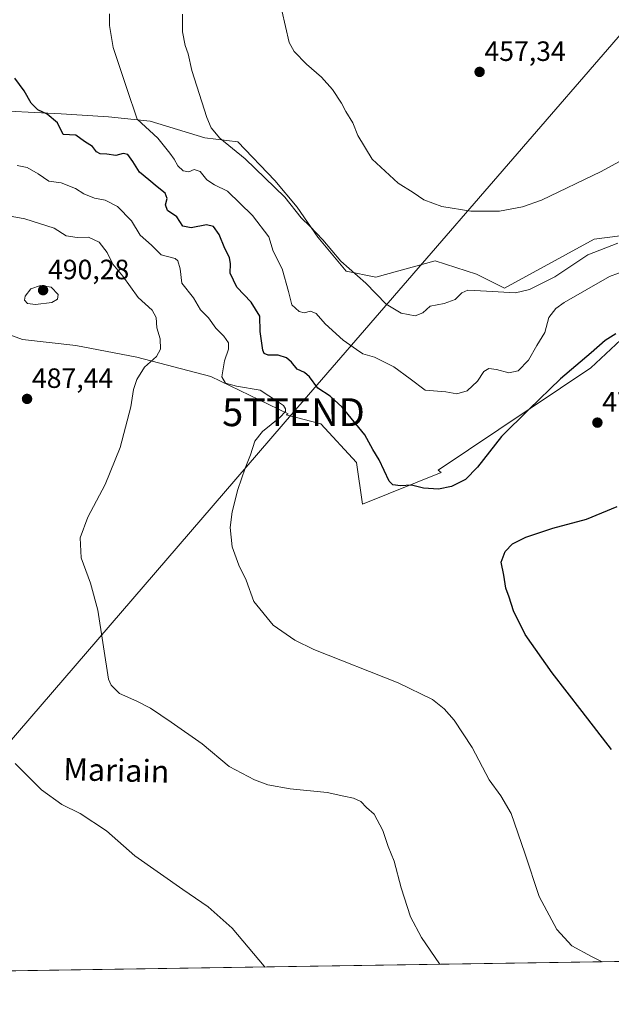
# Model space of a CAD drawing. Units: metres. Extents: x 603916 to 607376, y 4736155 to 4738520.
# Drawn here: x 604753 to 604965, y 4736155 to 4736508 of the extents above; entities that cross this region are included whole.
import ezdxf
from ezdxf.enums import TextEntityAlignment as Align

# ---------------------------------------------------------------- set-up
doc = ezdxf.new("R2010")
doc.units = ezdxf.units.M
doc.header["$MEASUREMENT"] = 0
doc.layers.get('0').update_dxf_attribs({"lineweight": 5})
for name, color, linetype, lineweight in [('Carátula', 7, 'Continuous', 5), ('Comarca CxS', 133, 'Continuous', 0), ('Comunidad Autónoma CxS', 142, 'Continuous', 0), ('Cultivos herbáceos CxS', 92, 'Continuous', 0), ('Curva de nivel maestra', 36, 'Continuous', 30), ('Curva de nivel normal', 36, 'Continuous', 0), ('Matorral', 135, 'Continuous', 0), ('Matorral CxS', 135, 'Continuous', 0), ('Municipio CxS', 142, 'Continuous', 0), ('Provincia CxS', 1, 'Continuous', 0), ('Punto de cota en terreno', 7, 'Continuous', 0), ('Rótulo de punto de cota en terreno', 19, 'Continuous', 0), ('Tendido', 6, 'Continuous', 0), ('Texto cartográfico', 19, 'Continuous', 0), ('Torre de tendido puntual', 7, 'Continuous', 0)]:
    doc.layers.add(name, color=color, linetype=linetype, lineweight=lineweight)
doc.styles.add('Arial', font='txt', dxfattribs={"height": 0.2})

# ---------------------------------------------------------------- blocks, each defined once
blk = doc.blocks.new('*U154')
at = {"layer": 'Cultivos herbáceos CxS', "color": 92, "linetype": 'Continuous', "lineweight": 0}
for points in [[(604967.83, 4736170.21, 479.84), (604286.77, 4736159.77, 480.67)], [(604737.63, 4736399.2, 486.26), (604753.61, 4736393.34, 487.74), (604772.78, 4736391.21, 487.48), (604794.62, 4736386.95, 485.73), (604821.25, 4736380.02, 481.59), (604848.94, 4736366.71, 479.57), (604848.26, 4736366.31, 479.67), (604860.63, 4736363.14, 478.52), (604873.44, 4736349.25, 477.3), (604875.57, 4736334.3, 476.76), (604903.82, 4736345.61, 474.16), (604902.74, 4736346.47, 473.99), (604957.6, 4736383.22, 475.95), (604982.63, 4736406.65, 474.32)], [(604996.07, 4736434.1, 466.33), (604958.82, 4736429.35, 463.18), (604926.53, 4736411.8, 463.8), (604916.59, 4736416.77, 462.82), (604901.67, 4736421.57, 461.66), (604880.37, 4736415.71, 464.02), (604869.72, 4736417.84, 465.17), (604869.72, 4736417.84, 465.17), (604859.6, 4736430.09, 465.1), (604852.14, 4736440.74, 464.46), (604844.15, 4736450.33, 464.43), (604830.84, 4736464.18, 463.94), (604819.01, 4736465.67, 466.13), (604799.41, 4736471.63, 469.08), (604784.5, 4736473.23, 471.25), (604767.46, 4736474.3, 473.72), (604748.57, 4736475.28, 476.65)]]:
    blk.add_polyline3d(points, dxfattribs=at)
blk = doc.blocks.new('*U158')
at = {"layer": 'Curva de nivel normal', "color": 36, "linetype": 'Continuous', "lineweight": 0}
blk.add_polyline3d([(604961.62, 4736170.11, 480), (604957.81, 4736171.97, 480), (604950.72, 4736175.86, 480), (604945.32, 4736181.67, 480), (604939.06, 4736193.51, 480), (604933.87, 4736209.05, 480), (604928.97, 4736223.32, 480), (604925.26, 4736229.6, 480), (604921.04, 4736235.39, 480), (604914.96, 4736246.97, 480), (604908.57, 4736256.76, 480), (604904.98, 4736260.82, 480), (604900.69, 4736264.26, 480), (604888.38, 4736270.19, 480), (604858.2, 4736282.18, 480), (604851.29, 4736285.47, 480), (604843.59, 4736290.84, 480), (604836.66, 4736299.38, 480), (604833.86, 4736306.96, 480), (604831.24, 4736312.37, 480), (604828.84, 4736318.91, 480), (604828.18, 4736325.85, 480), (604828.82, 4736331.56, 480), (604830.84, 4736339.5, 480), (604833.46, 4736347.15, 480), (604835.42, 4736351.95, 480), (604836.96, 4736356.88, 480), (604839.78, 4736360.33, 480), (604845.96, 4736365.33, 480), (604848.02, 4736367.46, 480), (604847.98, 4736368.46, 480), (604847.32, 4736369.64, 480), (604845.16, 4736371.15, 480), (604838.94, 4736375.1, 480), (604830.46, 4736376.65, 480), (604826.45, 4736377.62, 480), (604825.11, 4736379.94, 480), (604826.08, 4736385.74, 480), (604827.51, 4736389.83, 480), (604827.53, 4736392.19, 480), (604825.9, 4736394.56, 480), (604822.93, 4736397.37, 480), (604820.32, 4736401.12, 480), (604817.5, 4736403.94, 480), (604814.99, 4736408.26, 480), (604810.74, 4736413.53, 480), (604810.17, 4736418.7, 480), (604809.4, 4736421.49, 480), (604808.36, 4736422.4, 480), (604803.38, 4736423.76, 480), (604799.92, 4736427.22, 480), (604795.8, 4736430.7, 480), (604792.76, 4736435.84, 480), (604787.73, 4736441.03, 480), (604783.3, 4736443.26, 480), (604779.4, 4736444.03, 480), (604775.61, 4736445.54, 480), (604772.57, 4736447.48, 480), (604767.54, 4736449.52, 480), (604763.11, 4736450.08, 480), (604759.21, 4736452.76, 480), (604755.24, 4736455.04, 480), (604751.72, 4736455.77, 480)], dxfattribs=at)
blk = doc.blocks.new('*U159')
at = {"layer": 'Curva de nivel normal', "color": 36, "linetype": 'Continuous', "lineweight": 0}
blk.add_polyline3d([(604846.67, 4736511.31, 460), (604849.29, 4736499.82, 460), (604851.15, 4736496.68, 460), (604855.51, 4736492.08, 460), (604860.94, 4736487.48, 460), (604864.88, 4736482.97, 460), (604868.04, 4736478.14, 460), (604869.64, 4736475.06, 460), (604872.13, 4736471.1, 460), (604873.89, 4736466.54, 460), (604879.04, 4736458.02, 460), (604888.42, 4736449.4, 460), (604893.75, 4736446.07, 460), (604897.58, 4736443.45, 460), (604904.11, 4736440.99, 460), (604914.48, 4736439.35, 460), (604924.84, 4736439.31, 460), (604933.1, 4736440.86, 460), (604939.81, 4736443.33, 460), (604961.31, 4736453.62, 460), (604975.21, 4736461.27, 460)], dxfattribs=at)
blk = doc.blocks.new('*U160')
at = {"layer": 'Curva de nivel normal', "color": 36, "linetype": 'Continuous', "lineweight": 0}
blk.add_polyline3d([(604903.32, 4736169.22, 485), (604903.21, 4736169.41, 485), (604896.78, 4736178.88, 485), (604892.85, 4736186.25, 485), (604889.47, 4736196.61, 485), (604886.99, 4736206.2, 485), (604884.89, 4736211.49, 485), (604882.89, 4736217.22, 485), (604879.8, 4736223.06, 485), (604877.1, 4736225.48, 485), (604875.08, 4736227.61, 485), (604872.44, 4736228.83, 485), (604868.95, 4736229.53, 485), (604862.95, 4736230.91, 485), (604849.63, 4736232.21, 485), (604841.65, 4736233.65, 485), (604836.84, 4736235.35, 485), (604827.78, 4736240.12, 485), (604818.04, 4736248.34, 485), (604806.95, 4736256.13, 485), (604799.52, 4736261.09, 485), (604794.66, 4736263.64, 485), (604788.42, 4736266.41, 485), (604785.46, 4736269.3, 485), (604784.52, 4736271.52, 485), (604780.65, 4736296.23, 485), (604778.04, 4736305.89, 485), (604774.61, 4736315.01, 485), (604774.28, 4736322.16, 485), (604777, 4736329.59, 485), (604783.22, 4736341.36, 485), (604788.62, 4736354.55, 485), (604792.49, 4736369.22, 485), (604793.44, 4736375.41, 485), (604794.64, 4736379, 485), (604797.41, 4736383.41, 485), (604801.64, 4736387.21, 485), (604803.08, 4736389.84, 485), (604803.04, 4736393.54, 485), (604801.87, 4736397.55, 485), (604801.56, 4736401.22, 485), (604800.09, 4736403.86, 485), (604795.11, 4736408.43, 485), (604789.63, 4736416.1, 485), (604786.06, 4736420.32, 485), (604784.01, 4736424.48, 485), (604781.08, 4736428.22, 485), (604777.24, 4736430, 485), (604773.24, 4736429.92, 485), (604769.24, 4736430.56, 485), (604764.91, 4736433.24, 485), (604754.49, 4736436.67, 485), (604748.55, 4736437.7, 485)], dxfattribs=at)
blk = doc.blocks.new('*U164')
at = {"layer": 'Curva de nivel normal', "color": 36, "linetype": 'Continuous', "lineweight": 0}
blk.add_polyline3d([(604810.97, 4736509.98, 465), (604811, 4736503.66, 465), (604812.03, 4736498.74, 465), (604813.1, 4736495.74, 465), (604814.43, 4736489.87, 465), (604819.72, 4736472.91, 465), (604821.27, 4736469.28, 465), (604824.38, 4736465.49, 465), (604833.52, 4736458.16, 465), (604847.78, 4736444.42, 465), (604853.63, 4736436.94, 465), (604856.7, 4736434.02, 465), (604861.39, 4736429.03, 465), (604867.84, 4736421.48, 465), (604876.85, 4736413.5, 465), (604884.14, 4736405.96, 465), (604889.44, 4736402.74, 465), (604894.55, 4736401.77, 465), (604897.22, 4736402.85, 465), (604899.89, 4736405.24, 465), (604904.89, 4736406.19, 465), (604908.89, 4736407.62, 465), (604911.24, 4736410.05, 465), (604913.41, 4736410.97, 465), (604915.96, 4736410.86, 465), (604930.5, 4736410.02, 465), (604935.52, 4736411.21, 465), (604944.6, 4736415.84, 465), (604956.51, 4736423.7, 465), (604967.22, 4736427.85, 465)], dxfattribs=at)
blk = doc.blocks.new('*U172')
at = {"layer": 'Curva de nivel normal', "color": 36, "linetype": 'Continuous', "lineweight": 0}
blk.add_polyline3d([(604784.87, 4736510.15, 470), (604784.77, 4736505.93, 470), (604786.16, 4736498.12, 470), (604791.01, 4736483.31, 470), (604794.76, 4736472.4, 470), (604802.22, 4736465.53, 470), (604806.51, 4736460.15, 470), (604808.04, 4736458.01, 470), (604809.32, 4736455.63, 470), (604811.24, 4736453.83, 470), (604813.24, 4736453.48, 470), (604815.23, 4736454.25, 470), (604817.33, 4736453.54, 470), (604819.81, 4736450.55, 470), (604822.49, 4736448.8, 470), (604827.19, 4736446.5, 470), (604836.13, 4736437.82, 470), (604841.96, 4736430.11, 470), (604843.61, 4736424.96, 470), (604846.74, 4736418.72, 470), (604849.03, 4736410.6, 470), (604850.24, 4736405.81, 470), (604852.84, 4736403.37, 470), (604854.68, 4736402.94, 470), (604857.02, 4736403.45, 470), (604858.95, 4736402.63, 470), (604862.2, 4736399, 470), (604868.73, 4736393.14, 470), (604873.52, 4736389.78, 470), (604875.72, 4736388.25, 470), (604879.9, 4736386.98, 470), (604886.86, 4736383.55, 470), (604892.76, 4736379.2, 470), (604898.08, 4736375.17, 470), (604905.47, 4736374.54, 470), (604909.45, 4736373.8, 470), (604913.22, 4736374.91, 470), (604916.89, 4736378.41, 470), (604919.14, 4736381.88, 470), (604920.91, 4736382.94, 470), (604923.72, 4736382.58, 470), (604928.19, 4736381.4, 470), (604931.5, 4736382.1, 470), (604935.16, 4736385.88, 470), (604938.2, 4736391.22, 470), (604941.04, 4736395.88, 470), (604942.47, 4736401.17, 470), (604945, 4736404.42, 470), (604948.02, 4736406.63, 470), (604964.21, 4736415.97, 470), (604980.43, 4736421.93, 470)], dxfattribs=at)
blk = doc.blocks.new('*U175')
at = {"layer": 'Curva de nivel maestra', "color": 36, "linetype": 'Continuous', "lineweight": 30}
for points in [[(604964.93, 4736246.24, 475), (604954.5, 4736259.9, 475), (604943.7, 4736273.72, 475), (604934.03, 4736287.56, 475), (604929.78, 4736296.06, 475), (604928.25, 4736300.89, 475), (604927.1, 4736304.13, 475), (604926.37, 4736308.85, 475), (604925.35, 4736313.47, 475), (604926.86, 4736317.33, 475), (604929.49, 4736320.08, 475), (604934.22, 4736322.47, 475), (604943.89, 4736325.68, 475), (604956.04, 4736328.89, 475), (604967.06, 4736333.46, 475)], [(604966.5, 4736395.37, 475), (604962.69, 4736393, 475), (604957.69, 4736388.55, 475), (604946.73, 4736379.22, 475), (604935.31, 4736368.22, 475), (604925.54, 4736358.55, 475), (604916.91, 4736347.51, 475), (604912.62, 4736343.15, 475), (604907.55, 4736340.57, 475), (604902.89, 4736339.69, 475), (604897.55, 4736340.06, 475), (604893.22, 4736341.11, 475), (604889.22, 4736340.8, 475), (604886.56, 4736341.23, 475), (604885.23, 4736342.52, 475), (604881.6, 4736350.13, 475), (604879.37, 4736353.9, 475), (604876.45, 4736359.14, 475), (604868.28, 4736369.11, 475), (604864, 4736372.98, 475), (604859.57, 4736375.89, 475), (604856.58, 4736379.91, 475), (604854.86, 4736381.53, 475), (604852.2, 4736382.72, 475), (604850.12, 4736385.22, 475), (604848.29, 4736386.81, 475), (604845.37, 4736387.69, 475), (604841.72, 4736387.71, 475), (604840.29, 4736388.33, 475), (604839.81, 4736389.47, 475), (604838.88, 4736396.2, 475), (604838.73, 4736401.71, 475), (604835.72, 4736406.71, 475), (604830.49, 4736412.06, 475), (604828.16, 4736417.16, 475), (604828.28, 4736420.51, 475), (604827.89, 4736422.7, 475), (604826.23, 4736426.03, 475), (604824.14, 4736430.99, 475), (604822.1, 4736433.92, 475), (604819.64, 4736434.51, 475), (604814.09, 4736433.34, 475), (604811.1, 4736433.98, 475), (604808.98, 4736437.34, 475), (604805.66, 4736439.58, 475), (604804.98, 4736441.63, 475), (604805.53, 4736443.91, 475), (604804.83, 4736445.8, 475), (604801.9, 4736448.05, 475), (604798.98, 4736450.55, 475), (604795.58, 4736453.3, 475), (604793.25, 4736457.22, 475), (604791.36, 4736459.73, 475), (604789.71, 4736460, 475), (604787.1, 4736459.31, 475), (604783.88, 4736459.77, 475), (604781.47, 4736459.89, 475), (604780.17, 4736460.7, 475), (604778.78, 4736462.51, 475), (604775.82, 4736464.31, 475), (604772.7, 4736466.65, 475), (604768.2, 4736466.84, 475), (604766.16, 4736471.02, 475), (604762.42, 4736474.17, 475), (604759.07, 4736475.7, 475), (604756.68, 4736478.05, 475), (604754.15, 4736482.53, 475), (604750.87, 4736487.02, 475)]]:
    blk.add_polyline3d(points, dxfattribs=at)
blk = doc.blocks.new('5PATER')
at = {"layer": 'Carátula', "linetype": 'Continuous', "lineweight": 5}
h = blk.add_hatch(color=250, dxfattribs=at)
edge = h.paths.add_edge_path()
edge.add_ellipse((0, 0.01), major_axis=(-1.33, -1.34), ratio=0.999422, start_angle=0, end_angle=360)
blk = doc.blocks.new('5TTEND')
blk.add_text('5TTEND', height=10).set_placement((0, 0), align=Align.MIDDLE_CENTER)

msp = doc.modelspace()

# ---------------------------------------------------------------- linework, layer by layer
at = {"layer": 'Comarca CxS', "color": 133, "linetype": 'Continuous', "lineweight": 0}
msp.add_polyline3d([(607376.33, 4736207.12, 461.21), (603967.52, 4736154.88, 469.23), (603942.24, 4737834.44, 429.2), (603932.7, 4738468.26, 448.45), (605871.19, 4738497.96, 459.28), (607340.36, 4738520.47, 461.61), (607362.39, 4737103.44, 442.36), (607367.42, 4736780.02, 448.12), (607376.33, 4736207.12, 461.21)], close=True, dxfattribs=at)
msp.add_polyline3d([(607376.33, 4736207.12, 461.21), (603967.52, 4736154.88, 469.23), (603942.24, 4737834.44, 429.2), (603932.7, 4738468.26, 448.45), (605871.19, 4738497.96, 459.28), (607340.36, 4738520.47, 461.61), (607362.39, 4737103.44, 442.36), (607367.42, 4736780.02, 448.12), (607376.33, 4736207.12, 461.21)], close=True, dxfattribs=at)
at = {"layer": 'Comunidad Autónoma CxS', "color": 142, "linetype": 'Continuous', "lineweight": 0}
msp.add_polyline3d([(607376.33, 4736207.12, 461.21), (603967.52, 4736154.88, 469.23), (603932.7, 4738468.26, 448.45), (605871.19, 4738497.96, 459.28), (607340.36, 4738520.47, 461.61), (607362.39, 4737103.44, 442.36), (607367.42, 4736780.02, 448.12), (607376.33, 4736207.12, 461.21)], close=True, dxfattribs=at)
msp.add_polyline3d([(607376.33, 4736207.12, 461.21), (603967.52, 4736154.88, 469.23), (603932.7, 4738468.26, 448.45), (605871.19, 4738497.96, 459.28), (607340.36, 4738520.47, 461.61), (607362.39, 4737103.44, 442.36), (607367.42, 4736780.02, 448.12), (607376.33, 4736207.12, 461.21)], close=True, dxfattribs=at)
at = {"layer": 'Cultivos herbáceos CxS', "color": 92, "linetype": 'Continuous', "lineweight": 0}
for points in [[(604748.57, 4736475.28, 476.65), (604767.46, 4736474.3, 473.72), (604784.5, 4736473.23, 471.25), (604799.41, 4736471.63, 469.08), (604819.01, 4736465.67, 466.13), (604830.84, 4736464.18, 463.94), (604844.15, 4736450.33, 464.43), (604852.14, 4736440.74, 464.46), (604859.6, 4736430.09, 465.1), (604869.72, 4736417.84, 465.17)], [(604869.72, 4736417.84, 465.17), (604880.37, 4736415.71, 464.02), (604901.67, 4736421.57, 461.66), (604916.58, 4736416.77, 462.82), (604926.53, 4736411.8, 463.8), (604958.82, 4736429.35, 463.18), (604996.07, 4736434.1, 466.33)], [(604982.63, 4736406.65, 474.32), (604957.59, 4736383.22, 475.95), (604902.74, 4736346.47, 473.99), (604903.82, 4736345.61, 474.16), (604875.57, 4736334.3, 476.76), (604873.43, 4736349.25, 477.3), (604860.63, 4736363.14, 478.52), (604848.26, 4736366.31, 479.67), (604848.94, 4736366.71, 479.57), (604821.25, 4736380.02, 481.59), (604794.62, 4736386.95, 485.73), (604772.78, 4736391.21, 487.48), (604753.61, 4736393.34, 487.74), (604737.63, 4736399.2, 486.26)], [(604967.83, 4736170.21, 479.84), (604286.77, 4736159.77, 480.67)]]:
    msp.add_polyline3d(points, dxfattribs=at)
at = {"layer": 'Curva de nivel normal', "color": 36, "linetype": 'Continuous', "lineweight": 0}
for points in [[(604758.24, 4736405.84, 490), (604764.1, 4736406.66, 490), (604766.21, 4736407.74, 490), (604766.35, 4736409.45, 490), (604763.86, 4736412.16, 490), (604760.08, 4736412.74, 490), (604756.57, 4736411.51, 490), (604754.59, 4736408.93, 490), (604754.36, 4736407.49, 490), (604755.39, 4736406.26, 490), (604758.24, 4736405.84, 490)], [(604840.63, 4736168.26, 490), (604840.38, 4736168.61, 490), (604828.87, 4736182.21, 490), (604820.18, 4736189.85, 490), (604811.12, 4736196.06, 490), (604793.87, 4736208.14, 490), (604783.73, 4736217.06, 490), (604774.35, 4736223.35, 490), (604767.76, 4736226.59, 490), (604760.44, 4736231.78, 490), (604750.93, 4736241.31, 490)]]:
    msp.add_polyline3d(points, dxfattribs=at)
at = {"layer": 'Matorral', "color": 135, "linetype": 'Continuous', "lineweight": 0}
for points in [[(604748.57, 4736475.28, 476.65), (604767.46, 4736474.3, 473.72), (604784.5, 4736473.23, 471.25), (604799.41, 4736471.63, 469.08), (604819.01, 4736465.67, 466.13), (604830.84, 4736464.18, 463.94), (604844.15, 4736450.33, 464.43), (604852.14, 4736440.74, 464.46), (604859.6, 4736430.09, 465.1), (604869.72, 4736417.84, 465.17)], [(604869.72, 4736417.84, 465.17), (604880.37, 4736415.71, 464.02), (604901.67, 4736421.57, 461.66), (604916.58, 4736416.77, 462.82), (604926.53, 4736411.8, 463.8), (604958.82, 4736429.35, 463.18), (604996.07, 4736434.1, 466.33)], [(604982.63, 4736406.65, 474.32), (604957.59, 4736383.22, 475.95), (604902.74, 4736346.47, 473.99), (604903.82, 4736345.61, 474.16), (604875.57, 4736334.3, 476.76), (604873.43, 4736349.25, 477.3), (604860.63, 4736363.14, 478.52), (604848.26, 4736366.31, 479.67), (604848.94, 4736366.71, 479.57), (604821.25, 4736380.02, 481.59), (604794.62, 4736386.95, 485.73), (604772.78, 4736391.21, 487.48), (604753.61, 4736393.34, 487.74), (604737.63, 4736399.2, 486.26)]]:
    msp.add_polyline3d(points, dxfattribs=at)
at = {"layer": 'Matorral CxS', "color": 135, "linetype": 'Continuous', "lineweight": 0}
for points in [[(604748.57, 4736475.28, 476.65), (604767.46, 4736474.3, 473.72), (604784.5, 4736473.23, 471.25), (604799.41, 4736471.63, 469.08), (604819.01, 4736465.67, 466.13), (604830.84, 4736464.18, 463.94), (604844.15, 4736450.33, 464.43), (604852.14, 4736440.74, 464.46), (604859.6, 4736430.09, 465.1), (604869.72, 4736417.84, 465.17), (604869.72, 4736417.84, 465.17), (604880.37, 4736415.71, 464.02), (604901.67, 4736421.57, 461.66), (604916.59, 4736416.77, 462.82), (604926.53, 4736411.8, 463.8), (604958.82, 4736429.35, 463.18), (604996.07, 4736434.1, 466.33)], [(604982.63, 4736406.65, 474.32), (604957.6, 4736383.22, 475.95), (604902.74, 4736346.47, 473.99), (604903.82, 4736345.61, 474.16), (604875.57, 4736334.3, 476.76), (604873.44, 4736349.25, 477.3), (604860.63, 4736363.14, 478.52), (604848.26, 4736366.31, 479.67), (604848.94, 4736366.71, 479.57), (604821.25, 4736380.02, 481.59), (604794.62, 4736386.95, 485.73), (604772.78, 4736391.21, 487.48), (604753.61, 4736393.34, 487.74), (604737.63, 4736399.2, 486.26)]]:
    msp.add_polyline3d(points, dxfattribs=at)
at = {"layer": 'Municipio CxS', "color": 142, "linetype": 'Continuous', "lineweight": 0}
msp.add_polyline3d([(605939.53, 4736185.1, 489.46), (603967.52, 4736154.88, 469.23), (603932.7, 4738468.26, 448.45), (605871.19, 4738497.96, 459.28)], dxfattribs=at)
msp.add_polyline3d([(605939.53, 4736185.1, 489.46), (603967.52, 4736154.88, 469.23), (603932.7, 4738468.26, 448.45), (605871.19, 4738497.96, 459.28)], dxfattribs=at)
at = {"layer": 'Provincia CxS', "color": 1, "linetype": 'Continuous', "lineweight": 0}
msp.add_polyline3d([(607376.33, 4736207.12, 461.21), (603967.52, 4736154.88, 469.23), (603932.7, 4738468.26, 448.45), (607340.36, 4738520.47, 461.61), (607376.33, 4736207.12, 461.21)], close=True, dxfattribs=at)
msp.add_polyline3d([(607376.33, 4736207.12, 461.21), (603967.52, 4736154.88, 469.23), (603932.7, 4738468.26, 448.45), (607340.36, 4738520.47, 461.61), (607376.33, 4736207.12, 461.21)], close=True, dxfattribs=at)
at = {"layer": 'Tendido', "color": 6, "linetype": 'Continuous', "lineweight": 0}
msp.add_polyline3d([(604678.49, 4736165.78, 500.85), (604714.72, 4736209.29, 495.88), (604850.85, 4736367.25, 479.22), (605008.27, 4736549.15, 454.13), (605111.73, 4736669.54, 451.51), (605208.43, 4736781.19, 461.24), (605298.75, 4736885.02, 466.41), (605373.62, 4736972.63, 447.62)], dxfattribs=at)

# ---------------------------------------------------------------- block references
at = {"layer": 'Cultivos herbáceos CxS', "color": 92, "linetype": 'Continuous', "lineweight": 0}
msp.add_blockref('*U154', (0, 0), dxfattribs=at)
at = {"layer": 'Curva de nivel maestra', "color": 36, "linetype": 'Continuous', "lineweight": 30}
msp.add_blockref('*U175', (0, 0), dxfattribs=at)
at = {"layer": 'Curva de nivel normal', "color": 36, "linetype": 'Continuous', "lineweight": 0}
for name in ['*U164', '*U172', '*U159', '*U158', '*U160']:
    msp.add_blockref(name, (0, 0), dxfattribs=at)
at = {"layer": 'Punto de cota en terreno', "linetype": 'Continuous', "lineweight": 0}
for p in [(604917.64, 4736489.3, 457.34), (604761, 4736411, 490.28), (604755.24, 4736372.02, 487.44), (604959.92, 4736363.51, 478.33)]:
    msp.add_blockref('5PATER', p, dxfattribs=at)
at = {"layer": 'Torre de tendido puntual', "linetype": 'Continuous', "lineweight": 0}
msp.add_blockref('5TTEND', (604850.85, 4736367.25, 479.05), dxfattribs=at)

# ---------------------------------------------------------------- texts
at = {"layer": 'Rótulo de punto de cota en terreno', "color": 19, "linetype": 'Continuous', "lineweight": 0, "style": 'Arial'}
for s, p in [('457,34', (604919.4, 4736491.06)), ('490,28', (604762.76, 4736412.76)), ('487,44', (604757, 4736373.78)), ('478,33', (604961.68, 4736365.27))]:
    msp.add_text(s, height=7, dxfattribs=at).set_placement(p, align=Align.BOTTOM_LEFT)
at = {"layer": 'Texto cartográfico', "color": 19, "linetype": 'Continuous', "lineweight": 0, "style": 'Arial'}
msp.add_text('Mariain', height=8, rotation=-1.4096, dxfattribs=at).set_placement((604787.28, 4736238.84), align=Align.MIDDLE_CENTER)

doc.saveas('drawing.dxf')
